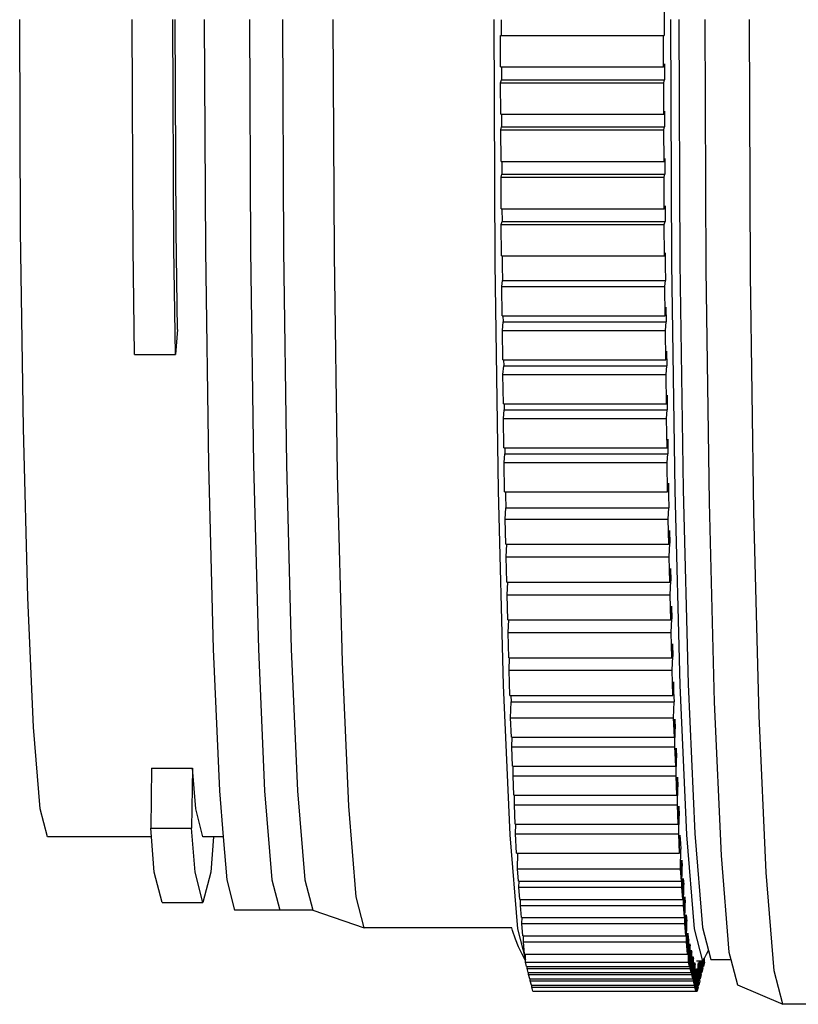
# Model space of a CAD drawing. Units: metres. Extents: x 3 to 33.6, y -1.6 to 7.6.
# Drawn here: x 24.3 to 26.1, y 0.2 to 2.5 of the extents above; entities that cross this region are included whole.
import ezdxf

# ---------------------------------------------------------------- set-up
doc = ezdxf.new("R2010")
doc.units = ezdxf.units.M
doc.layers.add('Edges', color=7, linetype='Continuous')

# ---------------------------------------------------------------- blocks, each defined once
blk = doc.blocks.new('DSLR Camera ls')
at = {"layer": 'Edges'}
for p, q in [((0.3461, -0.2539), (0.3459, -0.2834)), ((-1.1356, -0.7702), (-1.1378, -0.2832)), ((-0.8767, -0.8093), (-0.8791, -0.2832)), ((-0.7828, -0.8093), (-0.7851, -0.2832)), ((-0.7778, -0.7702), (-0.78, -0.2832)), ((-0.7128, -0.2832), (-0.7104, -0.8139)), ((-0.6088, -0.2832), (-0.6065, -0.8139)), ((-0.5329, -0.2832), (-0.5305, -0.8139)), ((-0.4134, -0.8244), (-0.4158, -0.283)), ((-0.0464, -0.2833), (-0.0438, -0.8444)), ((-0.0294, -0.2834), (-0.0293, -0.3197)), ((0.3459, -0.2834), (0.3461, -0.3197)), ((0.3637, -0.8444), (0.3612, -0.2833)), ((0.3796, -0.2832), (0.3821, -0.8434)), ((0.4391, -0.2832), (0.4417, -0.8586)), ((0.5447, -0.8699), (0.542, -0.2829)), ((-0.0307, -0.3922), (-0.031, -0.3197)), ((-0.031, -0.3197), (-0.0293, -0.3197)), ((-0.0293, -0.3197), (0.3443, -0.3197)), ((0.3443, -0.3197), (0.3461, -0.3197)), ((0.3446, -0.3922), (0.3443, -0.3197)), ((0.3446, -0.3922), (0.3464, -0.3854)), ((0.3464, -0.3854), (0.3465, -0.4217)), ((-0.0307, -0.3922), (-0.0289, -0.3922)), ((-0.0289, -0.3922), (-0.0288, -0.4217)), ((-0.0289, -0.3922), (0.3446, -0.3922)), ((-0.0306, -0.4285), (-0.0288, -0.4217)), ((-0.0302, -0.501), (-0.0306, -0.4285)), ((-0.0306, -0.4285), (0.3448, -0.4285)), ((-0.0288, -0.4217), (0.3465, -0.4217)), ((0.3448, -0.4285), (0.3465, -0.4217)), ((0.3451, -0.501), (0.3448, -0.4285)), ((0.3451, -0.501), (0.3469, -0.4942)), ((0.3469, -0.4942), (0.347, -0.5305)), ((-0.0302, -0.501), (-0.0284, -0.501)), ((-0.0284, -0.501), (-0.0283, -0.5305)), ((-0.0284, -0.501), (0.3451, -0.501)), ((-0.0301, -0.5373), (-0.0283, -0.5305)), ((-0.0297, -0.6098), (-0.0301, -0.5373)), ((-0.0301, -0.5373), (0.3453, -0.5373)), ((-0.0283, -0.5305), (0.347, -0.5305)), ((0.3453, -0.5373), (0.347, -0.5305)), ((0.3456, -0.6098), (0.3453, -0.5373)), ((-0.0297, -0.6098), (-0.028, -0.6098)), ((-0.028, -0.6098), (-0.0278, -0.6393)), ((-0.028, -0.6098), (0.3456, -0.6098)), ((0.3456, -0.6098), (0.3474, -0.603)), ((0.3474, -0.603), (0.3475, -0.6393)), ((-0.0296, -0.6461), (-0.0278, -0.6393)), ((-0.0293, -0.7186), (-0.0296, -0.6461)), ((-0.0296, -0.6461), (0.3458, -0.6461)), ((-0.0278, -0.6393), (0.3475, -0.6393)), ((0.3458, -0.6461), (0.3475, -0.6393)), ((0.3461, -0.7186), (0.3458, -0.6461)), ((-0.0293, -0.7186), (-0.0275, -0.7186)), ((-0.0275, -0.7186), (-0.0273, -0.7481)), ((-0.0275, -0.7186), (0.3461, -0.7186)), ((0.3461, -0.7186), (0.3478, -0.7118)), ((0.3478, -0.7118), (0.348, -0.7481)), ((-0.0291, -0.7549), (-0.0273, -0.7481)), ((-0.0273, -0.7481), (0.348, -0.7481)), ((0.3462, -0.7549), (0.348, -0.7481)), ((-1.1292, -1.224), (-1.1356, -0.7702)), ((-0.7746, -0.9971), (-0.7778, -0.7702)), ((-0.0288, -0.8274), (-0.0291, -0.7549)), ((-0.0291, -0.7549), (0.3462, -0.7549)), ((0.3466, -0.8274), (0.3462, -0.7549)), ((-0.8733, -1.0545), (-0.8767, -0.8093)), ((-0.7793, -1.0545), (-0.7828, -0.8093)), ((-0.7104, -0.8139), (-0.7034, -1.3085)), ((-0.6065, -0.8139), (-0.5995, -1.3085)), ((-0.5305, -0.8139), (-0.5235, -1.3085)), ((-0.4063, -1.3289), (-0.4134, -0.8244)), ((-0.0288, -0.8274), (-0.027, -0.8274)), ((-0.027, -0.8274), (-0.0269, -0.8501)), ((-0.027, -0.8274), (0.3466, -0.8274)), ((0.3466, -0.8274), (0.3483, -0.8206)), ((0.3483, -0.8206), (0.3485, -0.8501)), ((-0.0438, -0.8444), (-0.0365, -1.3673)), ((-0.0269, -0.8501), (-0.0264, -0.8839)), ((0.3485, -0.8501), (0.3489, -0.8839)), ((0.3711, -1.3673), (0.3637, -0.8444)), ((0.3821, -0.8434), (0.3894, -1.3654)), ((0.4417, -0.8586), (0.4492, -1.3948)), ((-0.0281, -0.8975), (-0.0264, -0.8839)), ((-0.0264, -0.8839), (0.3489, -0.8839)), ((0.3472, -0.8975), (0.3489, -0.8839)), ((0.5524, -1.4169), (0.5447, -0.8699)), ((-0.0272, -0.9651), (-0.0281, -0.8975)), ((-0.0281, -0.8975), (0.3472, -0.8975)), ((0.3482, -0.9651), (0.3472, -0.8975)), ((0.3482, -0.9651), (0.3498, -0.9452)), ((0.3498, -0.9452), (0.3503, -0.9789)), ((-0.0272, -0.9651), (-0.0253, -0.9651)), ((-0.0253, -0.9651), (-0.0251, -0.9789)), ((-0.0253, -0.9651), (0.3482, -0.9651)), ((-0.7746, -0.9971), (-0.7793, -1.0545)), ((-0.0267, -0.9989), (-0.0251, -0.9789)), ((-0.0251, -0.9789), (0.3503, -0.9789)), ((0.3486, -0.9989), (0.3503, -0.9789)), ((-0.0257, -1.0665), (-0.0267, -0.9989)), ((-0.0267, -0.9989), (0.3486, -0.9989)), ((0.3496, -1.0665), (0.3486, -0.9989)), ((-0.8733, -1.0545), (-0.7793, -1.0545)), ((0.3496, -1.0665), (0.3512, -1.0465)), ((0.3512, -1.0465), (0.3517, -1.0803)), ((-0.0257, -1.0665), (-0.0238, -1.0665)), ((-0.0253, -1.1003), (-0.0236, -1.0803)), ((-0.0238, -1.0665), (-0.0236, -1.0803)), ((-0.0238, -1.0665), (0.3496, -1.0665)), ((-0.0236, -1.0803), (0.3517, -1.0803)), ((0.3501, -1.1003), (0.3517, -1.0803)), ((-0.0243, -1.1679), (-0.0253, -1.1003)), ((-0.0253, -1.1003), (0.3501, -1.1003)), ((0.351, -1.1679), (0.3501, -1.1003)), ((0.351, -1.1679), (0.3527, -1.1479)), ((0.3527, -1.1479), (0.3531, -1.1817)), ((-0.0243, -1.1679), (-0.0224, -1.1679)), ((-0.0224, -1.1679), (-0.0222, -1.1817)), ((-0.0224, -1.1679), (0.351, -1.1679)), ((-0.0238, -1.2017), (-0.0222, -1.1817)), ((-0.0229, -1.2692), (-0.0238, -1.2017)), ((-0.0238, -1.2017), (0.3515, -1.2017)), ((-0.0222, -1.1817), (0.3531, -1.1817)), ((0.3515, -1.2017), (0.3531, -1.1817)), ((0.3524, -1.2692), (0.3515, -1.2017)), ((-1.1191, -1.6137), (-1.1292, -1.224)), ((-0.0229, -1.2692), (-0.021, -1.2692)), ((-0.021, -1.2692), (-0.0208, -1.2831)), ((-0.021, -1.2692), (0.3524, -1.2692)), ((0.3524, -1.2692), (0.3541, -1.2493)), ((0.3541, -1.2493), (0.3546, -1.2831)), ((-0.0224, -1.303), (-0.0208, -1.2831)), ((-0.0208, -1.2831), (0.3546, -1.2831)), ((0.3529, -1.303), (0.3546, -1.2831)), ((-0.7034, -1.3085), (-0.6924, -1.7332)), ((-0.5995, -1.3085), (-0.5884, -1.7332)), ((-0.5235, -1.3085), (-0.5125, -1.7332)), ((-0.0215, -1.3706), (-0.0224, -1.303)), ((-0.0224, -1.303), (0.3529, -1.303)), ((0.3539, -1.3706), (0.3529, -1.303)), ((-0.395, -1.7621), (-0.4063, -1.3289)), ((0.3539, -1.3706), (0.3555, -1.3507)), ((0.3555, -1.3507), (0.3559, -1.3782)), ((-0.0365, -1.3673), (-0.0248, -1.8162)), ((-0.0215, -1.3706), (-0.0196, -1.3706)), ((-0.0196, -1.3706), (-0.0194, -1.3782)), ((-0.0196, -1.3706), (0.3539, -1.3706)), ((-0.0194, -1.3782), (-0.0187, -1.4072)), ((0.3559, -1.3782), (0.3567, -1.4072)), ((0.3828, -1.8162), (0.3711, -1.3673)), ((0.3894, -1.3654), (0.4011, -1.8137)), ((0.4492, -1.3948), (0.4613, -1.8552)), ((-0.0202, -1.4335), (-0.0187, -1.4072)), ((-0.0187, -1.4072), (0.3567, -1.4072)), ((0.3551, -1.4335), (0.3567, -1.4072)), ((0.5646, -1.8866), (0.5524, -1.4169)), ((-0.0187, -1.4915), (-0.0202, -1.4335)), ((-0.0202, -1.4335), (0.3551, -1.4335)), ((0.3566, -1.4915), (0.3551, -1.4335)), ((0.3567, -1.4888), (0.358, -1.4598)), ((0.358, -1.4598), (0.3588, -1.4888)), ((-0.0187, -1.4915), (-0.0167, -1.4915)), ((-0.018, -1.5205), (-0.0167, -1.4915)), ((-0.0167, -1.4915), (0.3566, -1.4915)), ((0.3566, -1.4915), (0.3567, -1.4888)), ((0.3567, -1.4888), (0.3588, -1.4888)), ((0.3574, -1.5205), (0.3588, -1.4888)), ((-0.0164, -1.5786), (-0.018, -1.5205)), ((-0.018, -1.5205), (0.3574, -1.5205)), ((0.3589, -1.5786), (0.3574, -1.5205)), ((0.359, -1.5759), (0.3603, -1.5469)), ((0.3603, -1.5469), (0.3611, -1.5759)), ((-0.0164, -1.5786), (-0.0144, -1.5786)), ((-0.0157, -1.6076), (-0.0144, -1.5786)), ((-0.0144, -1.5786), (0.3589, -1.5786)), ((0.3589, -1.5786), (0.359, -1.5759)), ((0.359, -1.5759), (0.3611, -1.5759)), ((0.3596, -1.6076), (0.3611, -1.5759)), ((-0.0142, -1.6656), (-0.0157, -1.6076)), ((-0.0157, -1.6076), (0.3596, -1.6076)), ((0.3612, -1.6656), (0.3596, -1.6076)), ((-1.1058, -1.9127), (-1.1191, -1.6137)), ((0.3613, -1.663), (0.3626, -1.6339)), ((0.3626, -1.6339), (0.3633, -1.663)), ((-0.0142, -1.6656), (-0.0121, -1.6656)), ((-0.0134, -1.6947), (-0.0121, -1.6656)), ((-0.0121, -1.6656), (0.3612, -1.6656)), ((0.3612, -1.6656), (0.3613, -1.663)), ((0.3613, -1.663), (0.3633, -1.663)), ((0.3619, -1.6947), (0.3633, -1.663)), ((-0.0119, -1.7527), (-0.0134, -1.6947)), ((-0.0134, -1.6947), (0.3619, -1.6947)), ((0.3634, -1.7527), (0.3619, -1.6947)), ((0.3636, -1.75), (0.3648, -1.721)), ((0.3648, -1.721), (0.3656, -1.75)), ((-0.6924, -1.7332), (-0.6779, -2.059)), ((-0.5884, -1.7332), (-0.574, -2.059)), ((-0.5125, -1.7332), (-0.498, -2.059)), ((-0.3802, -2.0945), (-0.395, -1.7621)), ((-0.0119, -1.7527), (-0.0099, -1.7527)), ((-0.0112, -1.7817), (-0.0099, -1.7527)), ((-0.0099, -1.7527), (0.3634, -1.7527)), ((0.3634, -1.7527), (0.3636, -1.75)), ((0.3636, -1.75), (0.3656, -1.75)), ((0.3642, -1.7817), (0.3656, -1.75)), ((-0.0096, -1.8398), (-0.0112, -1.7817)), ((-0.0112, -1.7817), (0.3642, -1.7817)), ((0.3657, -1.8398), (0.3642, -1.7817)), ((0.3657, -1.8398), (0.3671, -1.8081)), ((0.3671, -1.8081), (0.3677, -1.8316)), ((0.4011, -1.8137), (0.4163, -2.1577)), ((-0.0248, -1.8162), (-0.0095, -2.1607)), ((0.3677, -1.8316), (0.3687, -1.8539)), ((0.3981, -2.1607), (0.3828, -1.8162)), ((-0.0096, -1.8398), (-0.0073, -1.8398)), ((-0.0079, -1.8911), (-0.0066, -1.8539)), ((-0.0073, -1.8398), (-0.0066, -1.8539)), ((-0.0073, -1.8398), (0.3657, -1.8398)), ((-0.0066, -1.8539), (0.3687, -1.8539)), ((0.3674, -1.8911), (0.3687, -1.8539)), ((0.4613, -1.8552), (0.4769, -2.2085)), ((-0.0059, -1.9356), (-0.0079, -1.8911)), ((-0.0079, -1.8911), (0.3674, -1.8911)), ((0.3694, -1.9356), (0.3674, -1.8911)), ((0.3699, -1.9165), (0.3705, -1.8943)), ((0.3705, -1.8943), (0.3715, -1.9165)), ((0.5806, -2.247), (0.5646, -1.8866)), ((-1.0904, -2.1007), (-1.1058, -1.9127)), ((0.3694, -1.9356), (0.3699, -1.9165)), ((0.3699, -1.9165), (0.3715, -1.9165)), ((0.3704, -1.9579), (0.3715, -1.9165)), ((-0.0059, -1.9356), (-0.0044, -1.9356)), ((-0.0049, -1.9579), (-0.0044, -1.9356)), ((-0.0044, -1.9356), (0.3694, -1.9356)), ((-0.003, -2.0024), (-0.0049, -1.9579)), ((-0.0049, -1.9579), (0.3704, -1.9579)), ((0.3724, -2.0024), (0.3704, -1.9579)), ((0.3729, -1.9834), (0.3735, -1.9611)), ((0.3735, -1.9611), (0.3744, -1.9834)), ((0.3724, -2.0024), (0.3729, -1.9834)), ((0.3729, -1.9834), (0.3744, -1.9834)), ((0.3734, -2.0247), (0.3744, -1.9834)), ((-0.8342, -2.0067), (-0.8362, -2.1453)), ((-0.8342, -2.0067), (-0.7403, -2.0067)), ((-0.7403, -2.0067), (-0.7423, -2.1453)), ((-0.7326, -2.1007), (-0.7403, -2.0067)), ((-0.003, -2.0024), (-0.0014, -2.0024)), ((-0.002, -2.0247), (-0.0014, -2.0024)), ((-0.0014, -2.0024), (0.3724, -2.0024)), ((0, -2.0692), (-0.002, -2.0247)), ((-0.002, -2.0247), (0.3734, -2.0247)), ((0.3753, -2.0692), (0.3734, -2.0247)), ((0.3758, -2.0502), (0.3764, -2.0279)), ((0.3764, -2.0279), (0.3774, -2.0502)), ((-0.6779, -2.059), (-0.6692, -2.1648)), ((-0.574, -2.059), (-0.5572, -2.2639)), ((-0.498, -2.059), (-0.4812, -2.2639)), ((0.3753, -2.0692), (0.3758, -2.0502)), ((0.3758, -2.0502), (0.3774, -2.0502)), ((0.3763, -2.0915), (0.3774, -2.0502)), ((0, -2.0692), (0.0016, -2.0692)), ((0.001, -2.0915), (0.0016, -2.0692)), ((0.0016, -2.0692), (0.3753, -2.0692)), ((-1.0738, -2.1648), (-1.0904, -2.1007)), ((-0.716, -2.1648), (-0.7326, -2.1007)), ((-0.3631, -2.3035), (-0.3802, -2.0945)), ((0.003, -2.136), (0.001, -2.0915)), ((0.001, -2.0915), (0.3763, -2.0915)), ((0.3783, -2.136), (0.3763, -2.0915)), ((0.3788, -2.117), (0.3794, -2.0947)), ((0.3794, -2.0947), (0.3804, -2.117)), ((0.3783, -2.136), (0.3788, -2.117)), ((0.3788, -2.117), (0.3804, -2.117)), ((0.3793, -2.1583), (0.3804, -2.117)), ((-0.8362, -2.1453), (-0.7423, -2.1453)), ((-0.8346, -2.1648), (-0.8362, -2.1453)), ((-0.7339, -2.2469), (-0.7423, -2.1453)), ((0.003, -2.136), (0.0045, -2.136)), ((0.0039, -2.1583), (0.0045, -2.136)), ((0.0045, -2.136), (0.3783, -2.136)), ((-0.8346, -2.1648), (-1.0738, -2.1648)), ((-0.8279, -2.2469), (-0.8346, -2.1648)), ((-0.6914, -2.1648), (-0.716, -2.1648)), ((-0.6914, -2.1648), (-0.6981, -2.2469)), ((-0.6692, -2.1648), (-0.6914, -2.1648)), ((-0.6692, -2.1648), (-0.6611, -2.2639)), ((-0.0095, -2.1607), (0.0083, -2.3773)), ((0.0059, -2.2028), (0.0039, -2.1583)), ((0.0039, -2.1583), (0.3793, -2.1583)), ((0.3813, -2.2028), (0.3793, -2.1583)), ((0.3815, -2.1936), (0.3823, -2.1615)), ((0.3823, -2.1615), (0.3831, -2.1796)), ((0.4158, -2.3773), (0.3981, -2.1607)), ((0.4163, -2.1577), (0.4341, -2.3739)), ((0.3813, -2.2028), (0.3815, -2.1936)), ((0.3815, -2.1936), (0.3843, -2.1936)), ((0.3831, -2.1796), (0.3843, -2.1936)), ((0.3834, -2.2391), (0.3843, -2.1936)), ((0.0059, -2.2028), (0.0088, -2.2028)), ((0.0081, -2.2391), (0.0088, -2.2028)), ((0.0088, -2.2028), (0.3813, -2.2028)), ((0.3862, -2.233), (0.3864, -2.219)), ((0.3864, -2.219), (0.3875, -2.233)), ((0.4769, -2.2085), (0.4951, -2.4306)), ((0.0104, -2.2671), (0.0081, -2.2391)), ((0.0081, -2.2391), (0.3834, -2.2391)), ((0.3857, -2.2671), (0.3834, -2.2391)), ((0.3857, -2.2671), (0.3862, -2.233)), ((0.3862, -2.233), (0.3875, -2.233)), ((0.3868, -2.2811), (0.3875, -2.233)), ((-0.81, -2.3161), (-0.8279, -2.2469)), ((-0.716, -2.3161), (-0.7339, -2.2469)), ((-0.6981, -2.2469), (-0.716, -2.3161)), ((-0.6611, -2.2639), (-0.6431, -2.3338)), ((-0.5572, -2.2639), (-0.5391, -2.3338)), ((-0.4812, -2.2639), (-0.4632, -2.3338)), ((0.0104, -2.2671), (0.0117, -2.2671)), ((0.0115, -2.2811), (0.0117, -2.2671)), ((0.0117, -2.2671), (0.3857, -2.2671)), ((0.3896, -2.275), (0.3898, -2.261)), ((0.3898, -2.261), (0.391, -2.275)), ((0.5992, -2.4735), (0.5806, -2.247)), ((0.0138, -2.3091), (0.0115, -2.2811)), ((0.0115, -2.2811), (0.3868, -2.2811)), ((0.3891, -2.3091), (0.3868, -2.2811)), ((0.3891, -2.3091), (0.3896, -2.275)), ((0.3896, -2.275), (0.391, -2.275)), ((0.3903, -2.3231), (0.391, -2.275)), ((-0.3447, -2.3748), (-0.3631, -2.3035)), ((0.0138, -2.3091), (0.0151, -2.3091)), ((0.0149, -2.3231), (0.0151, -2.3091)), ((0.0151, -2.3091), (0.3891, -2.3091)), ((0.3931, -2.317), (0.3933, -2.303)), ((0.3933, -2.303), (0.3944, -2.317)), ((-0.81, -2.3161), (-0.716, -2.3161)), ((-0.5391, -2.3338), (-0.6431, -2.3338)), ((-0.4632, -2.3338), (-0.5391, -2.3338)), ((-0.4632, -2.3338), (-0.3447, -2.3748)), ((0.0172, -2.3511), (0.0149, -2.3231)), ((0.0149, -2.3231), (0.3903, -2.3231)), ((0.3926, -2.3511), (0.3903, -2.3231)), ((0.3926, -2.3511), (0.3931, -2.317)), ((0.3931, -2.317), (0.3944, -2.317)), ((0.3937, -2.3651), (0.3944, -2.317)), ((0.0172, -2.3511), (0.0186, -2.3511)), ((0.0184, -2.3651), (0.0186, -2.3511)), ((0.0186, -2.3511), (0.3926, -2.3511)), ((0.3965, -2.359), (0.3967, -2.345)), ((0.3967, -2.345), (0.3979, -2.359)), ((-0.0047, -2.3748), (-0.3447, -2.3748)), ((-0.0047, -2.3748), (-0.0047, -2.3747)), ((-0.003, -2.381), (-0.0047, -2.3748)), ((0.0083, -2.3773), (0.0266, -2.4482)), ((0.0207, -2.3931), (0.0184, -2.3651)), ((0.0184, -2.3651), (0.3937, -2.3651)), ((0.396, -2.3931), (0.3937, -2.3651)), ((0.396, -2.3931), (0.3965, -2.359)), ((0.3965, -2.359), (0.3979, -2.359)), ((0.3972, -2.4071), (0.3979, -2.359)), ((0.4349, -2.4512), (0.4158, -2.3773)), ((0.4341, -2.3739), (0.4477, -2.4267)), ((0.0035, -2.4005), (-0.003, -2.381)), ((0.0108, -2.4188), (0.0035, -2.4005)), ((0.0207, -2.3931), (0.022, -2.3931)), ((0.0218, -2.4071), (0.022, -2.3931)), ((0.022, -2.3931), (0.396, -2.3931)), ((0.3995, -2.4351), (0.3999, -2.4031)), ((0.3999, -2.4031), (0.4002, -2.387)), ((0.3999, -2.4031), (0.4023, -2.4031)), ((0.4002, -2.387), (0.4011, -2.3983)), ((0.4011, -2.3983), (0.4023, -2.4031)), ((0.4019, -2.4538), (0.4023, -2.4031)), ((0.0187, -2.4357), (0.0108, -2.4188)), ((0.0241, -2.4351), (0.0218, -2.4071)), ((0.0218, -2.4071), (0.3972, -2.4071)), ((0.3995, -2.4351), (0.3972, -2.4071)), ((0.4043, -2.4634), (0.4045, -2.4165)), ((0.4045, -2.4165), (0.4046, -2.4118)), ((0.4045, -2.4165), (0.4058, -2.4165)), ((0.4046, -2.4118), (0.4058, -2.4165)), ((0.4056, -2.4682), (0.4058, -2.4165)), ((0.4082, -2.4309), (0.4083, -2.4261)), ((0.4083, -2.4261), (0.4095, -2.4309)), ((0.0266, -2.4498), (0.0187, -2.4357)), ((0.0241, -2.4351), (0.0267, -2.4351)), ((0.0266, -2.4482), (0.0267, -2.4351)), ((0.0266, -2.4498), (0.0266, -2.4482)), ((0.0267, -2.4351), (0.3995, -2.4351)), ((0.408, -2.4777), (0.4082, -2.4309)), ((0.4082, -2.4309), (0.4095, -2.4309)), ((0.4093, -2.4825), (0.4095, -2.4309)), ((0.4117, -2.492), (0.4119, -2.4452)), ((0.4119, -2.4452), (0.412, -2.4404)), ((0.4119, -2.4452), (0.4132, -2.4452)), ((0.412, -2.4404), (0.4132, -2.4452)), ((0.413, -2.4968), (0.4132, -2.4452)), ((0.4351, -2.4509), (0.4363, -2.4486)), ((0.4363, -2.4486), (0.4388, -2.4442)), ((0.4364, -2.4634), (0.4363, -2.4486)), ((0.4388, -2.4442), (0.4435, -2.4357)), ((0.4388, -2.4538), (0.4388, -2.4442)), ((0.4435, -2.4357), (0.4477, -2.4267)), ((0.4477, -2.4267), (0.4531, -2.4477)), ((0.4531, -2.4477), (0.4995, -2.4477)), ((0.4951, -2.4306), (0.4995, -2.4477)), ((0.4995, -2.4477), (0.5147, -2.5063)), ((0.0265, -2.4538), (0.0266, -2.4498)), ((0.029, -2.4634), (0.0265, -2.4538)), ((0.0265, -2.4538), (0.4019, -2.4538)), ((0.029, -2.4634), (0.0302, -2.4634)), ((0.0302, -2.4682), (0.0302, -2.4634)), ((0.0302, -2.4634), (0.4043, -2.4634)), ((0.0327, -2.4777), (0.0302, -2.4682)), ((0.0302, -2.4682), (0.4056, -2.4682)), ((0.4043, -2.4634), (0.4019, -2.4538)), ((0.408, -2.4777), (0.4056, -2.4682)), ((0.4154, -2.5064), (0.4156, -2.4595)), ((0.4156, -2.4547), (0.4169, -2.4595)), ((0.4156, -2.4595), (0.4156, -2.4547)), ((0.4156, -2.4595), (0.4169, -2.4595)), ((0.4167, -2.5111), (0.4169, -2.4595)), ((0.4193, -2.4691), (0.4204, -2.4729)), ((0.4193, -2.4729), (0.4193, -2.4691)), ((0.4275, -2.4512), (0.4204, -2.4512)), ((0.4204, -2.4729), (0.4216, -2.4682)), ((0.4216, -2.4777), (0.4216, -2.4682)), ((0.4238, -2.4595), (0.4251, -2.4547)), ((0.4239, -2.4777), (0.4238, -2.4595)), ((0.4252, -2.4777), (0.4251, -2.4547)), ((0.4288, -2.4512), (0.4275, -2.4512)), ((0.4277, -2.4777), (0.4275, -2.4512)), ((0.4289, -2.4777), (0.4288, -2.4512)), ((0.4313, -2.4512), (0.4288, -2.4512)), ((0.4314, -2.4777), (0.4313, -2.4512)), ((0.4326, -2.4512), (0.4313, -2.4512)), ((0.4327, -2.4777), (0.4326, -2.4512)), ((0.4349, -2.4512), (0.4326, -2.4512)), ((0.4351, -2.4682), (0.4327, -2.4777)), ((0.4349, -2.4512), (0.4351, -2.4509)), ((0.4351, -2.4634), (0.4351, -2.4509)), ((0.4351, -2.4634), (0.4364, -2.4634)), ((0.4351, -2.4682), (0.4351, -2.4634)), ((0.4388, -2.4538), (0.4364, -2.4634)), ((0.0327, -2.4777), (0.0339, -2.4777)), ((0.0339, -2.4825), (0.0339, -2.4777)), ((0.0339, -2.4777), (0.408, -2.4777)), ((0.0364, -2.492), (0.0339, -2.4825)), ((0.0339, -2.4825), (0.4093, -2.4825)), ((0.0364, -2.492), (0.0376, -2.492)), ((0.0376, -2.4968), (0.0376, -2.492)), ((0.0376, -2.492), (0.4117, -2.492)), ((0.4117, -2.492), (0.4093, -2.4825)), ((0.4192, -2.492), (0.4193, -2.4825)), ((0.4192, -2.492), (0.4216, -2.492)), ((0.4192, -2.4968), (0.4192, -2.492)), ((0.4193, -2.4729), (0.4204, -2.4729)), ((0.4193, -2.4777), (0.4193, -2.4729)), ((0.4193, -2.4777), (0.4216, -2.4777)), ((0.4193, -2.4825), (0.4193, -2.4777)), ((0.4193, -2.4825), (0.4216, -2.4825)), ((0.4216, -2.4825), (0.4216, -2.4777)), ((0.4216, -2.492), (0.4216, -2.4825)), ((0.4216, -2.4968), (0.4216, -2.492)), ((0.4239, -2.4777), (0.4252, -2.4777)), ((0.4239, -2.4825), (0.4239, -2.4777)), ((0.4239, -2.4825), (0.4252, -2.4825)), ((0.424, -2.492), (0.4239, -2.4825)), ((0.424, -2.492), (0.4252, -2.492)), ((0.424, -2.4968), (0.424, -2.492)), ((0.4252, -2.4825), (0.4252, -2.4777)), ((0.4252, -2.492), (0.4252, -2.4825)), ((0.4252, -2.4968), (0.4252, -2.492)), ((0.4277, -2.4777), (0.4289, -2.4777)), ((0.4277, -2.4825), (0.4277, -2.4777)), ((0.4277, -2.4825), (0.4289, -2.4825)), ((0.4277, -2.492), (0.4277, -2.4825)), ((0.4277, -2.492), (0.429, -2.492)), ((0.4277, -2.4968), (0.4277, -2.492)), ((0.4289, -2.4825), (0.4289, -2.4777)), ((0.429, -2.492), (0.4289, -2.4825)), ((0.4314, -2.4825), (0.429, -2.492)), ((0.4314, -2.4777), (0.4327, -2.4777)), ((0.4314, -2.4825), (0.4314, -2.4777)), ((0.6191, -2.5508), (0.5992, -2.4735)), ((0.0401, -2.5064), (0.0376, -2.4968)), ((0.0376, -2.4968), (0.413, -2.4968)), ((0.0401, -2.5064), (0.0413, -2.5064)), ((0.0413, -2.5111), (0.0413, -2.5064)), ((0.0413, -2.5064), (0.4154, -2.5064)), ((0.0438, -2.5207), (0.0413, -2.5111)), ((0.0413, -2.5111), (0.4167, -2.5111)), ((0.4154, -2.5064), (0.413, -2.4968)), ((0.4191, -2.5207), (0.4167, -2.5111)), ((0.4191, -2.5207), (0.4192, -2.5111)), ((0.4192, -2.4968), (0.4216, -2.4968)), ((0.4192, -2.5064), (0.4192, -2.4968)), ((0.4192, -2.5064), (0.4216, -2.5064)), ((0.4192, -2.5111), (0.4192, -2.5064)), ((0.4192, -2.5111), (0.4216, -2.5111)), ((0.4216, -2.5064), (0.4216, -2.4968)), ((0.4216, -2.5111), (0.4216, -2.5064)), ((0.424, -2.5111), (0.4216, -2.5207)), ((0.4216, -2.5207), (0.4216, -2.5111)), ((0.424, -2.4968), (0.4252, -2.4968)), ((0.424, -2.5064), (0.424, -2.4968)), ((0.424, -2.5064), (0.4253, -2.5064)), ((0.424, -2.5111), (0.424, -2.5064)), ((0.4253, -2.5064), (0.4252, -2.4968)), ((0.4277, -2.4968), (0.4253, -2.5064)), ((0.5147, -2.5063), (0.6191, -2.5508)), ((0.0438, -2.5207), (0.4191, -2.5207)), ((0.4191, -2.5207), (0.4216, -2.5207)), ((0.7769, -2.5508), (0.6191, -2.5508))]:
    blk.add_line(p, q, dxfattribs=at)

msp = doc.modelspace()

# ---------------------------------------------------------------- block references
at = {"layer": 'Edges'}
msp.add_blockref('DSLR Camera ls', (25.409, 2.7935), dxfattribs=at)

doc.saveas('drawing.dxf')
